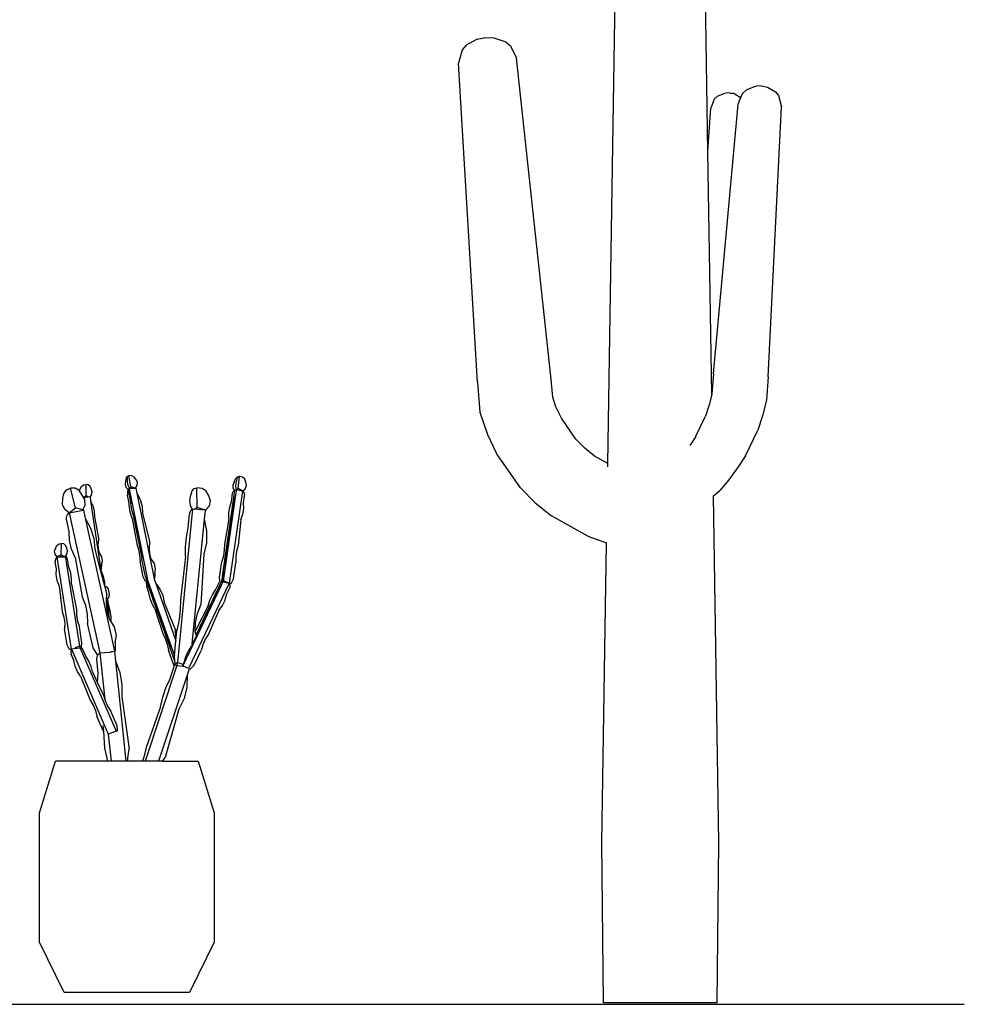
# Model space of a CAD drawing. Units: centimetres. Extents: x 30 to 349, y -205 to 53.
# Drawn here: x 211 to 349, y -205 to -62 of the extents above; entities that cross this region are included whole.
import ezdxf

# ---------------------------------------------------------------- set-up
doc = ezdxf.new("R2010")
doc.units = ezdxf.units.CM
doc.layers.add('Edges', color=7, linetype='Continuous')

# ---------------------------------------------------------------- blocks, each defined once
blk = doc.blocks.new('Cactus+fr')
at = {"layer": 'Edges'}
for p, q in [((131.14, -24.79), (132.63, 68.97)), ((145.72, 20.74), (144.96, 68.97)), ((112.09, 37.08), (113.3, 37.36)), ((113.3, 37.36), (114.54, 37.28)), ((110.48, 36.23), (109.89, 35.56)), ((112.09, 37.08), (110.48, 36.23)), ((114.54, 37.28), (116.27, 36.71)), ((116.27, 36.71), (116.96, 36.15)), ((116.96, 36.15), (117.81, 34.33)), ((109.89, 35.56), (109.35, 33.62)), ((112.13, -12.96), (109.35, 33.62)), ((122.84, -12.06), (117.81, 34.33)), ((152.56, 30.19), (151.28, 29.66)), ((152.56, 30.19), (152.74, 30.24)), ((153.48, 30.29), (152.74, 30.24)), ((153.48, 30.29), (154.39, 30.09)), ((147.07, 28.74), (146.65, 28.33)), ((148.15, 29.17), (147.07, 28.74)), ((148.56, 29.27), (148.15, 29.17)), ((148.94, 29.24), (148.56, 29.27)), ((148.94, 29.24), (149.34, 29.21)), ((149.71, 29.06), (149.34, 29.21)), ((149.71, 29.06), (150.54, 28.6)), ((150.54, 28.6), (150.77, 29.16)), ((151.28, 29.66), (150.77, 29.16)), ((154.39, 30.09), (155.59, 29.41)), ((155.59, 29.41), (156.02, 28.87)), ((156.02, 28.87), (156.43, 27.25)), ((146.65, 28.33), (146.14, 27.03)), ((146.52, -11.7), (150.13, 27.6)), ((150.13, 27.6), (150.54, 28.6)), ((145.72, 20.74), (146.14, 27.03)), ((154.49, -12.15), (156.43, 27.25)), ((146.28, -14.73), (145.72, 20.74)), ((123.1, -15.12), (122.84, -12.06)), ((146.52, -11.7), (146.31, -14.6)), ((154.49, -12.15), (154.25, -15.55)), ((112.13, -12.96), (112.5, -17.33)), ((123.58, -16.54), (123.1, -15.12)), ((146.28, -14.73), (145.93, -16.22)), ((146.31, -14.6), (146.28, -14.73)), ((154.25, -15.55), (153.7, -17.85)), ((124.37, -18.21), (123.58, -16.54)), ((145.93, -16.22), (145.38, -17.88)), ((112.5, -17.33), (113.59, -20.56)), ((126.48, -21.23), (124.37, -18.21)), ((143.97, -20.83), (145.38, -17.88)), ((153.7, -17.85), (153.02, -19.93)), ((151.23, -23.67), (153.02, -19.93)), ((113.59, -20.56), (114.9, -23.33)), ((127.77, -22.55), (126.48, -21.23)), ((143.95, -20.88), (143.08, -22.17)), ((143.95, -20.88), (143.97, -20.83)), ((129.21, -23.71), (127.77, -22.55)), ((118.39, -28.34), (114.9, -23.33)), ((131.14, -24.79), (129.21, -23.71)), ((151.23, -23.67), (150.14, -25.29)), ((131.13, -25.28), (131.14, -24.79)), ((150.14, -25.29), (148.8, -27.16)), ((60.85, -27.4), (60.9, -27.01)), ((60.9, -27.01), (61.08, -26.71)), ((61.08, -26.71), (61.17, -26.66)), ((61.12, -26.78), (61.17, -26.66)), ((61.12, -27.11), (61.12, -26.78)), ((61.13, -27.53), (61.12, -27.11)), ((61.17, -26.66), (61.2, -26.58)), ((61.2, -26.58), (61.33, -26.57)), ((61.58, -28.21), (61.33, -26.57)), ((61.74, -26.58), (61.33, -26.57)), ((62.1, -26.78), (61.74, -26.58)), ((62.33, -27.11), (62.1, -26.78)), ((62.56, -27.53), (62.33, -27.11)), ((76.71, -27.42), (76.88, -27.03)), ((76.88, -27.03), (77.16, -26.76)), ((76.95, -27.66), (77.07, -27.21)), ((77.07, -27.21), (77.17, -26.86)), ((77.16, -26.76), (77.27, -26.74)), ((77.17, -26.86), (77.27, -26.74)), ((77.24, -28.47), (77.46, -26.69)), ((77.27, -26.74), (77.32, -26.67)), ((77.32, -26.67), (77.46, -26.69)), ((77.89, -26.81), (77.46, -26.69)), ((78.2, -27.11), (77.89, -26.81)), ((78.34, -27.52), (78.2, -27.11)), ((148.8, -27.16), (147.45, -28.75)), ((51.81, -29.21), (52.22, -28.66)), ((52.22, -28.66), (52.82, -28.39)), ((53.51, -31.28), (52.82, -28.39)), ((52.85, -28.39), (52.82, -28.39)), ((52.85, -28.39), (52.82, -28.39)), ((52.85, -28.39), (52.85, -28.39)), ((53.46, -28.4), (52.85, -28.39)), ((54.06, -28.74), (53.46, -28.4)), ((54.12, -28.82), (54.23, -28.5)), ((54.23, -28.5), (54.39, -28.14)), ((54.39, -28.14), (54.69, -27.9)), ((54.69, -27.9), (55.07, -27.85)), ((55.07, -29.52), (55.07, -27.85)), ((55.4, -27.9), (55.07, -27.85)), ((55.67, -28.14), (55.4, -27.9)), ((55.81, -28.5), (55.67, -28.14)), ((55.95, -28.95), (55.81, -28.5)), ((60.81, -27.87), (60.85, -27.4)), ((60.94, -28.31), (60.81, -27.87)), ((61.2, -28.6), (60.94, -28.31)), ((61.2, -28.64), (61.12, -28.87)), ((61.23, -28), (61.13, -27.53)), ((61.17, -28.62), (61.2, -28.6)), ((61.23, -28.61), (61.17, -28.62)), ((61.2, -28.6), (61.39, -28.4)), ((61.2, -28.6), (61.28, -28.51)), ((61.2, -28.64), (61.23, -28.61)), ((61.2, -28.64), (61.6, -30.63)), ((61.4, -28.39), (61.23, -28)), ((61.35, -28.48), (61.23, -28.61)), ((61.28, -28.51), (61.38, -28.4)), ((61.28, -28.75), (61.3, -28.58)), ((61.3, -28.58), (61.35, -28.48)), ((62.19, -28.4), (61.35, -28.48)), ((61.35, -28.48), (64.02, -41.73)), ((61.38, -28.4), (61.4, -28.39)), ((61.38, -28.4), (61.39, -28.4)), ((61.39, -28.4), (62.19, -28.4)), ((61.4, -28.39), (61.58, -28.21)), ((62.27, -28.39), (61.58, -28.21)), ((62.19, -28.4), (62.21, -28.4)), ((62.21, -28.4), (62.28, -28.39)), ((62.21, -28.4), (62.27, -28.4)), ((62.27, -28.39), (62.54, -28)), ((62.28, -28.39), (62.27, -28.39)), ((62.28, -28.39), (62.32, -28.39)), ((62.32, -28.39), (62.31, -28.4)), ((62.31, -28.4), (62.47, -29.15)), ((62.54, -28), (62.56, -27.53)), ((70.52, -28.81), (70.84, -28.43)), ((70.84, -28.43), (71.24, -28.37)), ((71.98, -28.45), (71.24, -28.37)), ((71.26, -31.2), (71.24, -28.37)), ((72.59, -28.84), (71.98, -28.45)), ((76.53, -27.9), (76.71, -27.42)), ((76.54, -28.39), (76.53, -27.9)), ((76.71, -28.73), (76.54, -28.39)), ((76.71, -28.73), (76.73, -28.71)), ((76.72, -28.76), (76.96, -28.63)), ((76.73, -28.71), (76.72, -28.76)), ((76.73, -28.71), (76.98, -28.61)), ((76.98, -28.61), (76.87, -29.38)), ((76.92, -28.17), (76.95, -27.66)), ((76.98, -28.61), (76.92, -28.17)), ((76.96, -28.63), (76.97, -28.62)), ((76.96, -28.63), (76.97, -28.63)), ((76.98, -28.61), (76.98, -28.61)), ((76.98, -28.61), (76.99, -28.61)), ((76.99, -28.61), (77.24, -28.47)), ((76.99, -28.61), (77.85, -28.81)), ((77.85, -28.81), (77.24, -28.47)), ((77.9, -28.84), (78.29, -28.5)), ((78.29, -28.5), (78.45, -28.02)), ((78.45, -28.02), (78.34, -27.52)), ((118.39, -28.34), (120.53, -30.52)), ((51.63, -30.76), (51.7, -29.91)), ((51.7, -29.91), (51.81, -29.21)), ((54.12, -28.82), (54.06, -28.74)), ((54.47, -29.32), (54.12, -28.82)), ((54.68, -29.69), (54.47, -29.32)), ((54.68, -29.69), (55.07, -29.52)), ((54.72, -29.75), (54.68, -29.69)), ((54.72, -29.75), (55.35, -29.66)), ((54.9, -30.06), (54.72, -29.75)), ((54.96, -30.89), (54.9, -30.06)), ((55.35, -29.66), (55.07, -29.52)), ((55.35, -29.66), (55.63, -29.62)), ((55.63, -29.62), (55.65, -29.72)), ((55.65, -29.72), (55.87, -29.42)), ((55.65, -29.72), (55.72, -30.23)), ((55.87, -29.42), (55.95, -28.95)), ((61.12, -28.87), (61.1, -29.13)), ((61.1, -29.13), (61.12, -29.4)), ((61.32, -30.35), (61.12, -29.4)), ((61.3, -28.95), (61.28, -28.75)), ((61.54, -30.11), (61.3, -28.95)), ((61.6, -30.63), (61.54, -30.11)), ((62.47, -29.15), (62.96, -30.07)), ((62.47, -29.15), (64.99, -41.64)), ((62.96, -30.07), (63.24, -31.06)), ((70.21, -30.15), (70.36, -29.4)), ((70.31, -30.95), (70.21, -30.15)), ((70.36, -29.4), (70.52, -28.81)), ((72.91, -29.44), (72.59, -28.84)), ((73.22, -30.2), (72.91, -29.44)), ((76.72, -28.76), (74.81, -41.97)), ((76.87, -29.38), (75.05, -41.96)), ((77.89, -28.82), (75.94, -42.26)), ((76.25, -30.36), (76.42, -29.2)), ((76.42, -29.2), (76.48, -29)), ((76.48, -29), (76.59, -28.82)), ((76.59, -28.82), (76.71, -28.73)), ((76.87, -29.38), (76.64, -30.31)), ((77.85, -28.81), (77.89, -28.82)), ((77.89, -28.82), (77.9, -28.84)), ((77.9, -28.84), (77.91, -28.84)), ((77.95, -28.86), (77.91, -28.84)), ((77.92, -28.86), (77.91, -28.84)), ((77.95, -28.86), (77.92, -28.86)), ((77.92, -28.86), (78.05, -29.04)), ((78.01, -30.53), (78.15, -29.57)), ((78.05, -29.04), (78.14, -29.3)), ((78.14, -29.3), (78.15, -29.57)), ((146.52, -29.52), (147.45, -28.75)), ((147.32, -80.07), (146.52, -29.52)), ((51.97, -31.52), (51.63, -30.76)), ((52.61, -32), (51.97, -31.52)), ((52.62, -32), (53.51, -31.28)), ((54.61, -31.58), (53.51, -31.28)), ((53.64, -31.8), (54.69, -31.59)), ((54.61, -31.58), (54.67, -31.47)), ((54.69, -31.59), (54.61, -31.58)), ((54.67, -31.47), (54.96, -30.89)), ((54.67, -31.47), (54.69, -31.59)), ((54.69, -31.59), (54.69, -31.6)), ((54.69, -31.6), (54.95, -32.77)), ((55.72, -30.23), (56.08, -30.95)), ((55.72, -30.23), (57.14, -39.74)), ((56.08, -30.95), (56.26, -31.74)), ((61.38, -31.2), (61.32, -30.35)), ((61.55, -32.03), (61.38, -31.2)), ((61.64, -30.92), (61.6, -30.63)), ((61.81, -31.75), (61.64, -30.92)), ((63.24, -31.06), (63.32, -32.08)), ((70.59, -31.42), (68.38, -53.84)), ((70.25, -31.85), (70.4, -31.58)), ((70.56, -31.45), (70.31, -30.95)), ((70.4, -31.58), (70.56, -31.45)), ((70.56, -31.45), (70.59, -31.42)), ((70.59, -31.42), (70.85, -31.45)), ((70.85, -31.45), (71.26, -31.2)), ((72.43, -31.63), (70.85, -31.45)), ((72.47, -31.61), (71.26, -31.2)), ((72.47, -31.61), (73.06, -30.99)), ((73.06, -30.99), (73.22, -30.2)), ((75.9, -32.02), (76.02, -31.19)), ((76.02, -31.19), (76.25, -30.36)), ((76.47, -31.31), (76.36, -32.33)), ((76.64, -30.31), (76.47, -31.31)), ((77.93, -32.21), (78.05, -31.37)), ((78.05, -31.37), (78.01, -30.53)), ((120.53, -30.52), (122.91, -32.44)), ((52.22, -32.59), (52.35, -32.27)), ((52.23, -32.92), (52.22, -32.59)), ((52.62, -34.7), (52.23, -32.92)), ((52.35, -32.27), (52.55, -32.05)), ((52.55, -32.05), (52.56, -32.05)), ((52.55, -32.05), (52.55, -32.05)), ((52.56, -32.05), (52.59, -32.01)), ((52.59, -32.01), (53.64, -31.8)), ((52.61, -32), (52.59, -32.01)), ((52.59, -32.01), (57.1, -52.44)), ((52.62, -32), (52.61, -32)), ((52.65, -31.98), (52.62, -32)), ((54.95, -32.77), (55.73, -34.22)), ((54.95, -32.77), (59.24, -52.17)), ((56.26, -31.74), (56.28, -32.56)), ((56.28, -32.56), (56.94, -35.96)), ((61.81, -32.81), (61.55, -32.03)), ((61.89, -32.04), (61.81, -31.75)), ((61.81, -32.81), (62.48, -36.53)), ((61.89, -32.04), (62.58, -35.49)), ((62.03, -32.57), (61.89, -32.04)), ((62.03, -32.57), (62.58, -35.49)), ((63.32, -32.08), (64.37, -36.34)), ((69.98, -34.17), (70.17, -32.2)), ((70.17, -32.2), (70.25, -31.85)), ((72.3, -32.93), (70.51, -51.1)), ((72.43, -31.64), (72.3, -32.93)), ((72.3, -32.93), (72.64, -34.63)), ((72.43, -31.63), (72.43, -31.64)), ((72.43, -31.64), (72.56, -31.64)), ((72.56, -31.64), (72.43, -31.64)), ((72.43, -31.64), (72.43, -31.64)), ((72.56, -31.64), (72.47, -31.61)), ((75.89, -32.85), (75.26, -36.56)), ((76.36, -32.33), (75.68, -36.63)), ((75.89, -32.85), (75.9, -32.02)), ((77.65, -33.01), (77.24, -36.75)), ((77.65, -33.01), (77.93, -32.21)), ((128.23, -35.42), (122.91, -32.44)), ((55.73, -34.22), (56.2, -35.76)), ((69.69, -35.55), (69.98, -34.17)), ((52.66, -36.03), (52.62, -34.7)), ((56.2, -35.76), (56.34, -37.32)), ((62.58, -35.49), (62.73, -36.25)), ((69.55, -36.97), (69.69, -35.55)), ((72.64, -34.63), (72.61, -36.36)), ((128.23, -35.42), (130.96, -36.39)), ((50.49, -37.54), (50.66, -37.09)), ((50.66, -37.09), (50.82, -36.74)), ((50.82, -36.74), (51.13, -36.51)), ((51.13, -36.51), (51.49, -36.47)), ((51.42, -38.14), (51.49, -36.47)), ((51.84, -36.54), (51.49, -36.47)), ((52.12, -36.79), (51.84, -36.54)), ((52.25, -37.16), (52.12, -36.79)), ((52.37, -37.61), (52.25, -37.16)), ((52.94, -37.31), (52.66, -36.03)), ((53.46, -38.5), (52.94, -37.31)), ((56.34, -37.32), (56.99, -39.76)), ((56.86, -36.6), (56.94, -35.96)), ((56.89, -37.23), (56.86, -36.6)), ((57.01, -37.85), (56.89, -37.23)), ((62.48, -36.53), (62.72, -37.34)), ((62.72, -37.34), (62.88, -38.18)), ((62.73, -36.25), (62.78, -36.44)), ((62.78, -36.44), (63.16, -38.35)), ((62.78, -36.44), (62.94, -37.09)), ((62.94, -37.09), (63.11, -37.94)), ((64.31, -37.13), (64.37, -36.34)), ((64.38, -37.93), (64.31, -37.13)), ((69.56, -38.39), (69.55, -36.97)), ((72.61, -36.36), (72.23, -38.05)), ((75.26, -36.56), (75.22, -37.41)), ((75.63, -37.43), (75.68, -36.63)), ((77.24, -36.75), (76.99, -37.57)), ((130.26, -80.07), (130.96, -36.39)), ((130.96, -36.39), (130.96, -36.38)), ((50.55, -38.01), (50.49, -37.54)), ((50.82, -38.38), (50.55, -38.01)), ((50.66, -38.67), (50.58, -38.93)), ((50.8, -38.45), (50.66, -38.67)), ((50.78, -38.39), (50.82, -38.38)), ((50.78, -38.39), (50.99, -38.4)), ((50.99, -38.4), (50.8, -38.45)), ((50.8, -38.45), (51.11, -38.41)), ((50.8, -38.45), (52.92, -51.88)), ((50.82, -38.38), (51.42, -38.14)), ((50.99, -38.4), (51.11, -38.41)), ((51.11, -38.41), (51.4, -38.42)), ((51.31, -38.38), (51.41, -38.37)), ((51.4, -38.42), (52.01, -38.44)), ((51.41, -38.37), (52.01, -38.29)), ((51.75, -38.31), (51.42, -38.14)), ((52.02, -38.29), (52.01, -38.29)), ((52.02, -38.29), (54.1, -51.45)), ((52.07, -38.31), (52.02, -38.29)), ((52.07, -38.31), (52.27, -38.08)), ((52.19, -38.38), (52.07, -38.31)), ((52.32, -38.54), (52.19, -38.38)), ((52.27, -38.08), (52.37, -37.61)), ((52.39, -38.75), (52.32, -38.54)), ((52.57, -39.91), (52.39, -38.75)), ((53.46, -38.5), (54.52, -44.25)), ((57.36, -38.4), (57.01, -37.85)), ((57.46, -39.05), (57.36, -38.4)), ((62.88, -38.18), (62.96, -39.05)), ((63.11, -37.94), (63.16, -38.35)), ((63.16, -38.35), (63.21, -38.76)), ((63.68, -41.07), (63.21, -38.76)), ((64.58, -38.7), (64.38, -37.93)), ((65.05, -39.4), (64.58, -38.7)), ((69.56, -38.39), (68.82, -44.68)), ((72.23, -38.05), (71.81, -45.44)), ((75.09, -38.26), (74.86, -39.1)), ((75.22, -37.41), (75.09, -38.26)), ((75.42, -39.01), (75.54, -38.23)), ((75.54, -38.23), (75.63, -37.43)), ((76.99, -37.57), (76.89, -38.42)), ((76.89, -38.42), (76.92, -39.29)), ((50.58, -38.93), (50.58, -39.2)), ((50.74, -40.16), (50.58, -39.2)), ((50.72, -41.01), (50.74, -40.16)), ((52.84, -40.73), (52.57, -39.91)), ((56.99, -39.76), (57.28, -40.86)), ((57.14, -39.74), (57.22, -40.27)), ((57.14, -39.74), (57.21, -40.27)), ((57.33, -39.56), (57.26, -40.26)), ((57.33, -39.56), (57.46, -39.05)), ((63.42, -41.35), (62.96, -39.05)), ((65.21, -40.21), (65.05, -39.4)), ((65.09, -40.85), (65.21, -40.21)), ((74.52, -41.42), (74.86, -39.1)), ((75.09, -40.54), (75.21, -39.72)), ((75.21, -39.72), (75.42, -39.01)), ((76.58, -41.61), (76.92, -39.29)), ((50.85, -41.85), (50.72, -41.01)), ((52.97, -41.56), (52.84, -40.73)), ((52.97, -42.4), (52.97, -41.56)), ((57.22, -40.27), (57.21, -40.27)), ((57.21, -40.27), (57.22, -40.38)), ((57.22, -40.27), (57.26, -40.26)), ((57.22, -40.38), (57.57, -41.23)), ((57.22, -40.38), (57.28, -40.86)), ((57.28, -40.86), (57.76, -42.67)), ((57.57, -41.23), (57.75, -42.16)), ((63.73, -42.03), (63.42, -41.35)), ((63.75, -41.28), (63.68, -41.07)), ((63.75, -41.28), (63.89, -41.97)), ((63.93, -41.8), (63.75, -41.28)), ((64.99, -41.64), (65.02, -41.72)), ((65.09, -40.85), (65.05, -41.71)), ((74.58, -41.99), (74.52, -41.42)), ((75.08, -41.17), (75.03, -41.96)), ((75.08, -41.17), (75.09, -40.54)), ((76.21, -42.3), (76.58, -41.61)), ((51.13, -42.65), (50.85, -41.85)), ((51.13, -42.65), (51.6, -46.4)), ((52.97, -42.4), (53.66, -46.12)), ((57.75, -42.16), (57.76, -42.67)), ((57.76, -42.67), (57.79, -42.79)), ((58.02, -42.81), (57.79, -42.79)), ((57.79, -42.79), (58.09, -43.92)), ((58.27, -43.02), (58.02, -42.81)), ((58.39, -43.37), (58.27, -43.02)), ((63.89, -41.97), (63.73, -42.03)), ((63.89, -41.97), (63.85, -42.21)), ((63.85, -42.21), (63.86, -42.48)), ((63.86, -42.48), (63.92, -42.74)), ((63.89, -41.97), (63.98, -41.81)), ((63.89, -41.97), (63.97, -41.89)), ((63.89, -41.97), (67.29, -51.58)), ((64.24, -43.65), (63.92, -42.74)), ((63.98, -41.81), (63.93, -41.8)), ((63.97, -41.89), (63.98, -41.87)), ((63.98, -41.83), (63.99, -41.81)), ((63.99, -41.81), (63.98, -41.81)), ((63.98, -41.84), (63.98, -41.83)), ((63.98, -41.87), (63.98, -41.84)), ((63.98, -41.88), (63.98, -41.87)), ((63.99, -41.99), (63.98, -41.88)), ((63.99, -41.81), (64, -41.77)), ((64.04, -42.18), (63.99, -41.99)), ((64.03, -41.77), (64.02, -41.73)), ((64.04, -41.81), (64.03, -41.77)), ((64.04, -41.81), (67.96, -52.88)), ((64.43, -43.29), (64.04, -42.18)), ((65.02, -41.72), (65.05, -41.71)), ((65.02, -41.72), (65.22, -42.29)), ((65.22, -42.29), (65.83, -43.13)), ((65.22, -42.29), (68.18, -50.65)), ((74.75, -42.59), (69.16, -54.32)), ((75.94, -42.26), (70.06, -54.61)), ((74.81, -41.97), (71.11, -49.74)), ((73.94, -43.25), (74.46, -42.17)), ((74.75, -42.59), (74.23, -43.45)), ((74.46, -42.17), (74.57, -41.99)), ((74.57, -41.99), (74.58, -41.99)), ((74.58, -41.99), (74.63, -41.94)), ((75.02, -42.01), (74.75, -42.59)), ((75.03, -41.96), (75.02, -42.01)), ((75.02, -42.01), (75.02, -42.04)), ((75.03, -42.05), (75.02, -42.04)), ((75.03, -42.05), (75.04, -42.05)), ((75.04, -42.05), (75.03, -42.05)), ((75.05, -41.96), (75.04, -42.05)), ((75.04, -42.05), (75.94, -42.26)), ((75.09, -41.88), (75.05, -41.96)), ((75.08, -41.87), (75.09, -41.88)), ((75.09, -41.88), (75.94, -42.26)), ((75.54, -43.93), (75.97, -43.04)), ((75.94, -42.26), (76.21, -42.3)), ((75.94, -42.26), (76.03, -42.51)), ((76.04, -42.78), (75.97, -43.04)), ((76.03, -42.51), (76.04, -42.78)), ((54.52, -44.25), (54.99, -45.49)), ((58.06, -44.58), (58.09, -43.92)), ((58.22, -44.57), (58.42, -44.27)), ((58.5, -43.8), (58.39, -43.37)), ((58.42, -44.27), (58.5, -43.8)), ((64.43, -44.48), (64.24, -43.65)), ((64.64, -44.06), (64.43, -43.29)), ((64.71, -45.28), (64.43, -44.48)), ((64.92, -44.86), (64.64, -44.06)), ((65.83, -43.13), (66.25, -44.07)), ((66.25, -44.07), (66.47, -45.06)), ((73.11, -44.75), (73.48, -43.97)), ((73.76, -44.37), (73.35, -45.32)), ((73.48, -43.97), (73.94, -43.25)), ((74.23, -43.45), (73.76, -44.37)), ((75.33, -44.75), (75.54, -43.93)), ((54.99, -45.49), (55.25, -46.8)), ((58.03, -45.12), (58.04, -44.87)), ((58.16, -46.33), (58.03, -45.12)), ((58.04, -44.87), (58.05, -44.67)), ((58.04, -44.87), (58.35, -46.83)), ((58.05, -44.65), (58.06, -44.58)), ((58.05, -44.67), (58.05, -44.65)), ((58.05, -44.67), (58.17, -44.67)), ((58.06, -44.58), (58.14, -44.57)), ((58.16, -44.65), (58.14, -44.64)), ((58.16, -44.65), (58.22, -44.57)), ((58.2, -44.67), (58.16, -44.65)), ((58.17, -44.67), (58.2, -44.67)), ((58.2, -44.67), (58.18, -44.67)), ((58.22, -44.57), (58.27, -45.33)), ((58.22, -44.57), (58.22, -44.57)), ((58.27, -45.33), (58.56, -46.25)), ((58.27, -45.33), (58.35, -46.83)), ((65.08, -46.01), (64.71, -45.28)), ((65.26, -45.65), (64.92, -44.86)), ((65.26, -45.65), (66.46, -49.18)), ((66.47, -45.06), (68.1, -49.12)), ((68.82, -44.68), (68.79, -46.13)), ((72.85, -45.55), (71.13, -48.96)), ((71.33, -46.7), (71.81, -45.44)), ((73.35, -45.32), (71.38, -49.3)), ((72.85, -45.55), (73.11, -44.75)), ((74.45, -46.23), (74.96, -45.53)), ((74.96, -45.53), (75.33, -44.75)), ((51.6, -46.4), (51.84, -47.22)), ((51.84, -47.22), (51.96, -48.08)), ((53.66, -46.12), (53.7, -46.97)), ((53.7, -46.97), (53.84, -47.82)), ((55.25, -46.8), (55.3, -48.15)), ((58.41, -47.24), (58.16, -46.33)), ((58.35, -46.83), (58.42, -47.22)), ((58.41, -47.24), (58.42, -47.22)), ((58.49, -47.53), (58.41, -47.24)), ((58.56, -46.25), (58.69, -47.24)), ((58.69, -47.24), (58.66, -47.78)), ((65.08, -46.01), (66.25, -49.59)), ((68.79, -46.13), (68.63, -47.58)), ((71.05, -48.02), (71.33, -46.7)), ((74.45, -46.23), (72.93, -49.72)), ((51.96, -48.08), (51.95, -48.94)), ((53.84, -47.82), (54.11, -48.65)), ((54.47, -50.98), (54.11, -48.65)), ((56.09, -51.71), (55.3, -48.15)), ((58.66, -47.78), (58.49, -47.53)), ((59.24, -48.65), (58.66, -47.78)), ((59.51, -49.9), (59.24, -48.65)), ((68.63, -47.58), (68.34, -48.98)), ((71, -49.32), (71.05, -48.02)), ((52.32, -51.27), (51.95, -48.94)), ((59.33, -50.85), (59.51, -49.9)), ((66.25, -49.59), (66.6, -50.35)), ((66.46, -49.18), (66.79, -49.98)), ((66.79, -49.98), (67.07, -50.79)), ((68.15, -49.91), (68.1, -49.12)), ((68.22, -50.2), (68.15, -49.91)), ((68.18, -50.65), (68.22, -50.2)), ((68.22, -50.2), (68.34, -48.98)), ((70.79, -50.78), (71.11, -50.04)), ((70.99, -49.37), (71, -49.32)), ((71.11, -49.74), (70.99, -49.37)), ((71.13, -48.96), (71, -49.32)), ((71.11, -50.04), (71.38, -49.3)), ((71.13, -49.8), (71.11, -49.74)), ((72.93, -49.72), (72.45, -50.45)), ((52.68, -51.96), (52.32, -51.27)), ((53.5, -51.65), (54.07, -51.44)), ((54.07, -51.44), (54.07, -51.44)), ((54.07, -51.44), (54.11, -51.52)), ((54.1, -51.45), (54.07, -51.44)), ((54.25, -51.5), (54.1, -51.45)), ((54.11, -51.52), (54.14, -51.75)), ((54.26, -51.5), (54.25, -51.5)), ((54.37, -51.73), (54.39, -51.6)), ((54.39, -51.6), (54.47, -50.98)), ((54.43, -51.64), (54.39, -51.6)), ((54.55, -51.82), (54.43, -51.64)), ((59.33, -50.85), (59.3, -52.16)), ((66.6, -50.35), (66.88, -51.16)), ((66.88, -51.16), (67.07, -52.01)), ((67.07, -50.79), (67.29, -51.58)), ((68.03, -53.66), (67.29, -51.58)), ((67.96, -52.88), (68.18, -50.65)), ((70.14, -51.94), (70.43, -51.5)), ((70.43, -51.5), (70.79, -50.78)), ((72.09, -51.25), (71.86, -52.09)), ((72.45, -50.45), (72.09, -51.25)), ((52.91, -51.92), (52.68, -51.96)), ((52.91, -51.92), (52.84, -52.11)), ((52.84, -52.11), (52.84, -52.38)), ((52.84, -52.38), (52.91, -52.64)), ((52.92, -51.88), (52.91, -51.92)), ((52.93, -51.92), (52.91, -51.92)), ((53.29, -53.53), (52.91, -52.64)), ((52.93, -51.92), (52.92, -51.88)), ((52.93, -51.92), (52.95, -51.91)), ((54.14, -51.75), (52.95, -51.91)), ((52.95, -51.91), (58.31, -64.27)), ((54.14, -51.75), (54.21, -51.75)), ((54.21, -51.75), (54.37, -51.73)), ((54.21, -51.75), (59.46, -63.85)), ((55.02, -52.89), (54.55, -51.82)), ((55.47, -53.62), (55.02, -52.89)), ((56.74, -52.71), (56.09, -51.71)), ((56.64, -53.35), (56.67, -52.98)), ((56.67, -52.98), (56.82, -52.68)), ((56.82, -52.68), (56.74, -52.71)), ((56.82, -52.68), (56.83, -52.66)), ((56.83, -52.66), (57.1, -52.44)), ((57.1, -52.44), (58.54, -52.31)), ((57.1, -52.44), (57.8, -59.23)), ((57.1, -52.44), (57.1, -52.44)), ((58.54, -52.31), (58.67, -52.28)), ((58.54, -52.31), (58.67, -52.3)), ((58.67, -52.28), (58.73, -52.27)), ((58.67, -52.28), (58.67, -52.3)), ((58.67, -52.3), (58.73, -52.29)), ((58.73, -52.27), (59.01, -52.21)), ((59.02, -52.26), (58.73, -52.29)), ((58.73, -52.27), (58.73, -52.29)), ((59.01, -52.21), (59.24, -52.17)), ((59.01, -52.21), (59.02, -52.26)), ((59.23, -52.24), (59.02, -52.26)), ((59.23, -52.24), (59.37, -53.59)), ((59.24, -52.17), (59.3, -52.16)), ((67.86, -54.22), (67.07, -52.01)), ((67.95, -52.93), (67.96, -52.88)), ((68.03, -53.66), (67.95, -52.93)), ((69.45, -53.51), (69.64, -52.91)), ((69.64, -52.91), (70, -52.16)), ((70, -52.16), (70.14, -51.94)), ((70.83, -54.24), (71.86, -52.09)), ((53.48, -54.35), (53.29, -53.53)), ((53.82, -55.13), (53.48, -54.35)), ((55.81, -54.4), (55.47, -53.62)), ((56.01, -55.19), (55.81, -54.4)), ((56.85, -55.4), (56.64, -53.35)), ((59.37, -53.59), (60, -55.27)), ((59.37, -53.59), (60.88, -68.23)), ((68.32, -54.25), (63.67, -68.23)), ((67.27, -56.29), (67.9, -54.42)), ((67.94, -54.34), (67.86, -54.22)), ((67.9, -54.42), (67.94, -54.34)), ((67.94, -54.34), (68.05, -54.11)), ((68.03, -53.66), (68.03, -53.67)), ((68.07, -54.09), (68.03, -53.67)), ((68.05, -54.11), (68.07, -54.09)), ((68.07, -54.09), (68.25, -53.9)), ((68.08, -54.21), (68.07, -54.09)), ((68.32, -54.25), (68.08, -54.21)), ((68.25, -53.9), (68.38, -53.84)), ((68.34, -54.25), (68.32, -54.25)), ((68.34, -54.18), (68.47, -53.81)), ((68.34, -54.25), (68.34, -54.18)), ((68.34, -54.25), (69.22, -54.35)), ((68.38, -53.84), (68.47, -53.81)), ((68.47, -53.81), (69.2, -54.09)), ((69.11, -54.3), (69.15, -54.31)), ((69.43, -53.57), (69.15, -54.31)), ((69.16, -54.32), (69.15, -54.31)), ((69.16, -54.32), (69.97, -54.68)), ((69.45, -53.51), (69.43, -53.57)), ((70.26, -54.81), (70.83, -54.24)), ((54.28, -55.82), (53.82, -55.13)), ((54.28, -55.82), (55.66, -59.31)), ((56.01, -55.19), (56.76, -56.78)), ((56.76, -56.78), (56.85, -55.4)), ((60, -55.27), (60.31, -57.04)), ((69.8, -55.7), (65.64, -68.23)), ((69.8, -55.7), (69.76, -57.41)), ((70.12, -54.75), (69.8, -55.7)), ((70.09, -54.73), (70.12, -54.75)), ((70.12, -54.75), (70.26, -54.81)), ((56.76, -56.78), (57.6, -58.6)), ((60.31, -57.04), (60.29, -58.83)), ((66.69, -57.54), (67.27, -56.29)), ((69.76, -57.41), (69.35, -59.08)), ((57.6, -58.6), (57.8, -59.23)), ((60.29, -58.83), (61.36, -66.43)), ((65.94, -60.29), (66.25, -58.89)), ((66.25, -58.89), (66.69, -57.54)), ((55.66, -59.31), (56.1, -60.04)), ((56.1, -60.04), (56.43, -60.83)), ((57.8, -59.23), (57.84, -59.4)), ((57.84, -59.4), (58.2, -60.18)), ((58.2, -60.18), (58.66, -60.93)), ((65.94, -60.29), (63.84, -66.22)), ((69.35, -59.08), (68.61, -60.64)), ((56.43, -60.83), (56.64, -61.67)), ((57.57, -63.81), (56.64, -61.67)), ((59.59, -63.07), (58.66, -60.93)), ((68.61, -60.64), (66.59, -67.7)), ((57.53, -63.03), (57.59, -63.84)), ((59.67, -63.8), (59.59, -63.07)), ((57.59, -63.84), (57.57, -63.81)), ((57.59, -63.84), (57.77, -66.33)), ((59.46, -63.85), (58.31, -64.27)), ((58.31, -64.27), (58.72, -68.23)), ((59.46, -63.85), (59.67, -63.8)), ((57.77, -66.33), (58.11, -67.8)), ((61.18, -67.8), (61.36, -66.43)), ((63.84, -66.22), (63.49, -67.63)), ((48.28, -75.74), (50.63, -68.23)), ((58.15, -68.23), (50.63, -68.23)), ((58.11, -67.8), (58.15, -68.23)), ((58.72, -68.23), (58.15, -68.23)), ((60.88, -68.23), (58.72, -68.23)), ((61.18, -68.23), (60.88, -68.23)), ((61.18, -68.23), (61.18, -67.8)), ((63.29, -68.23), (61.18, -68.23)), ((63.49, -67.63), (63.29, -68.23)), ((63.67, -68.23), (63.29, -68.23)), ((65.64, -68.23), (63.67, -68.23)), ((66.23, -68.23), (65.64, -68.23)), ((66.23, -68.23), (66.59, -67.7)), ((66.23, -68.23), (71.4, -68.23)), ((71.4, -68.23), (73.74, -75.74)), ((48.28, -94.64), (48.28, -75.74)), ((73.74, -75.74), (73.74, -94.64)), ((130.5, -103.48), (130.26, -80.07)), ((147.08, -103.48), (147.32, -80.07)), ((51.86, -101.95), (48.28, -94.64)), ((73.74, -94.64), (70.16, -101.95)), ((70.16, -101.95), (51.86, -101.95)), ((147.08, -103.48), (130.5, -103.48))]:
    blk.add_line(p, q, dxfattribs=at)

msp = doc.modelspace()

# ---------------------------------------------------------------- linework, layer by layer
msp.add_line((30.33, -205.39), (348.83, -205.39))

# ---------------------------------------------------------------- block references
msp.add_blockref('Cactus+fr', (165.73, -101.69))

doc.saveas('drawing.dxf')
